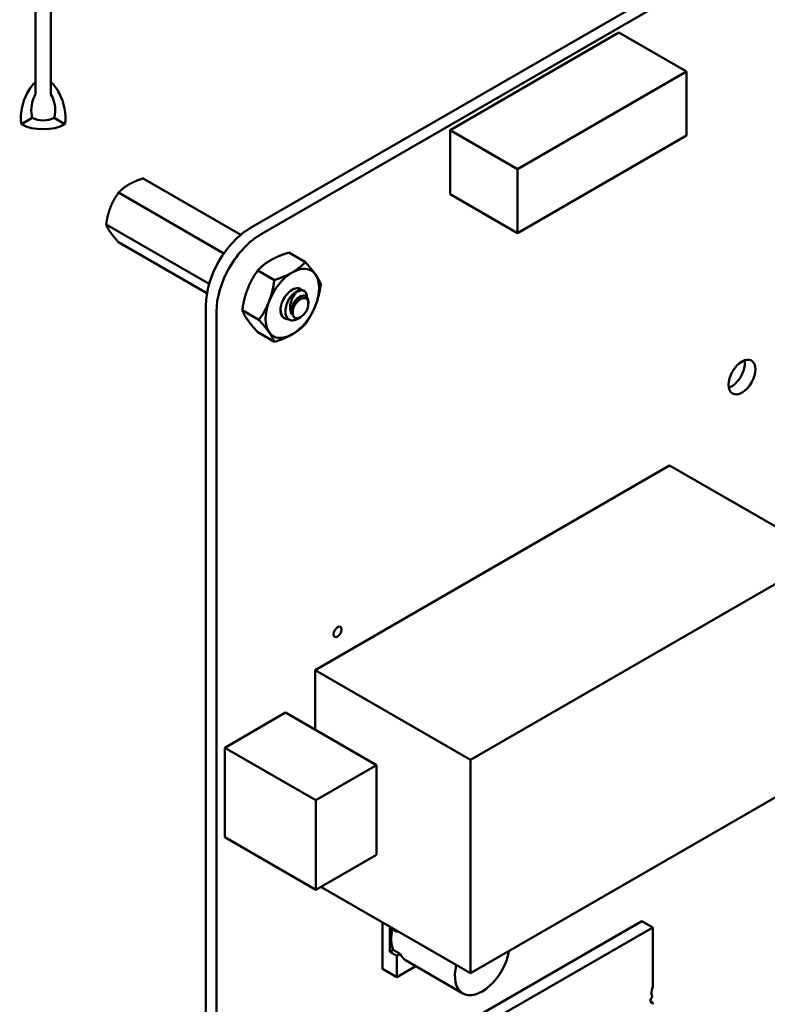
# Model space of a CAD drawing. Units: inches. Extents: x 2 to 86, y 1 to 67.
# Drawn here: x 9.8 to 12.9, y 17.1 to 21.1 of the extents above; entities that cross this region are included whole.
import ezdxf

# ---------------------------------------------------------------- set-up
doc = ezdxf.new("R2010")
doc.units = ezdxf.units.IN
doc.header["$LTSCALE"] = 4
doc.header["$MEASUREMENT"] = 0
doc.layers.add('Visible (ANSI)', color=7, linetype='Continuous', lineweight=50)

msp = doc.modelspace()

# ---------------------------------------------------------------- linework, layer by layer
at = {"layer": 'Visible (ANSI)'}
for p, q in [((10.739, 20.2589), (15.606, 23.0689)), ((10.7828, 20.2335), (15.6498, 23.0435)), ((9.8523, 20.8606), (9.8523, 21.3693)), ((9.9158, 20.8606), (9.9158, 21.3693)), ((12.2572, 21.0639), (11.5612, 20.6621)), ((12.2572, 21.0639), (12.5356, 20.9031)), ((12.5356, 20.9031), (11.8396, 20.5013)), ((12.5356, 20.6396), (12.5356, 20.9031)), ((9.8523, 20.8606), (9.8523, 20.8087)), ((9.9158, 20.8606), (9.9158, 20.8087)), ((9.8392, 20.7126), (9.7943, 20.6867)), ((9.9739, 20.6867), (9.929, 20.7126)), ((11.5612, 20.6621), (11.8396, 20.5013)), ((11.5612, 20.6621), (11.5612, 20.3985)), ((11.8396, 20.2377), (12.5356, 20.6396)), ((11.8396, 20.5013), (11.8396, 20.2377)), ((10.2966, 20.463), (10.6989, 20.2307)), ((10.1945, 20.4041), (10.6289, 20.1533)), ((11.5612, 20.3985), (11.8396, 20.2377)), ((10.1435, 20.2726), (10.568, 20.0274)), ((10.1945, 20.2), (10.5591, 19.9895)), ((10.8961, 20.1571), (10.9647, 20.1175)), ((10.7685, 20.0835), (10.8371, 20.0438)), ((10.9571, 20.0003), (10.9599, 19.9987)), ((10.5544, 14.1356), (10.5544, 19.9392)), ((10.977, 19.9464), (10.977, 19.9554)), ((10.5983, 14.1103), (10.5982, 19.9139)), ((10.7047, 19.9191), (10.7734, 19.8794)), ((10.8771, 19.8872), (10.8799, 19.8856)), ((10.9447, 19.8906), (10.9334, 19.884)), ((10.7685, 19.8283), (10.8371, 19.7887)), ((11.0049, 18.4355), (12.4664, 19.2793)), ((12.4664, 19.2793), (13.1071, 18.9094)), ((11.6455, 18.0656), (13.1071, 18.9094)), ((11.0049, 18.4355), (11.6455, 18.0656)), ((11.0049, 18.189), (11.0049, 18.4355)), ((10.6322, 18.1152), (10.8825, 18.2597)), ((10.8825, 18.2597), (11.2583, 18.0427)), ((10.6322, 18.1152), (11.008, 17.8982)), ((10.6322, 17.7461), (10.6322, 18.1152)), ((11.008, 17.8982), (11.2583, 18.0427)), ((11.2583, 18.0427), (11.2583, 17.6736)), ((11.6455, 17.1848), (11.6455, 18.0656)), ((13.1071, 18.0286), (11.6455, 17.1848)), ((11.008, 17.5291), (11.008, 17.8982)), ((10.6322, 17.7461), (11.008, 17.5291)), ((11.2583, 17.6736), (11.008, 17.5291)), ((11.0286, 17.541), (11.6455, 17.1848)), ((11.2831, 17.203), (11.2831, 17.394)), ((11.3501, 16.8213), (12.3523, 17.3999)), ((12.3969, 17.3742), (12.3523, 17.3999)), ((11.3123, 17.3726), (11.3123, 17.2731)), ((11.3415, 17.3557), (11.3123, 17.3726)), ((11.3123, 17.3726), (11.3415, 17.3557)), ((11.3415, 17.3603), (11.3415, 17.3557)), ((11.3415, 17.3557), (11.3455, 17.358)), ((11.3947, 16.7956), (12.3969, 17.3742)), ((12.3969, 17.3742), (12.3969, 17.1286)), ((11.3123, 17.2731), (11.3268, 17.2815)), ((11.3415, 17.2562), (11.3123, 17.2731)), ((11.3123, 17.2731), (11.3415, 17.2562)), ((11.3268, 17.2815), (11.356, 17.2646)), ((11.3268, 17.2815), (11.356, 17.2646)), ((11.356, 17.2646), (11.3415, 17.2562)), ((11.356, 17.2646), (11.3415, 17.2562)), ((11.3415, 17.2562), (11.3415, 17.1692)), ((11.3415, 17.2562), (11.3415, 17.1692)), ((11.3776, 17.2383), (11.6141, 17.1017)), ((11.3415, 17.1692), (11.2831, 17.203)), ((11.2831, 17.203), (11.3415, 17.1692)), ((11.3415, 17.1692), (11.4169, 17.2127)), ((11.3415, 17.1692), (11.4169, 17.2127)), ((11.4169, 17.2127), (11.4169, 17.2156)), ((11.4169, 17.2127), (11.4169, 17.2156)), ((12.3873, 17.0694), (12.3969, 17.0638)), ((12.3969, 17.0638), (12.3969, 17.0568))]:
    msp.add_line(p, q, dxfattribs=at)
for centre, major_axis, start_param, end_param in [((9.8841, 20.7386), (0.0635, 0), 3.926991, 5.497787), ((9.8841, 20.7386), (-0.127, 0), 0.785398, 2.356194), ((10.7389, 20.0458), (0.1305, 0.226), 0.785204, 2.356238), ((10.7828, 20.0204), (0.1305, 0.226), 0.785204, 2.356238), ((10.9108, 19.9474), (-0.0781, -0.1353), 3.926991, 4.974188), ((10.9108, 19.9474), (0.0781, 0.1353), 6.021386, 7.068583), ((10.9108, 19.9474), (0.0781, 0.1353), 4.974188, 6.021386), ((10.9108, 19.9474), (-0.0345, -0.0598), 2.95988, 6.294182), ((10.9282, 19.9374), (0.0345, 0.0598), 0.785398, 1.570796), ((10.9108, 19.9474), (-0.0781, -0.1353), 4.974188, 6.021386), ((10.9108, 19.9474), (0.0781, 0.1353), 3.926991, 4.974188), ((10.9425, 19.9291), (-0.0244, -0.0422), 4.870384, 5.655782), ((10.9108, 19.9474), (-0.0781, -0.1353), 6.021386, 7.068583), ((12.721, 19.669), (0.0392, 0.068), 3.734144, 5.690634), ((11.4308, 17.3912), (-0.0795, -0.1377), 5.206088, 5.892084), ((11.4599, 17.3744), (-0.0796, -0.1378), 5.890561, 6.31864), ((11.4599, 17.3744), (-0.0796, -0.1378), 5.890561, 6.31864), ((11.6936, 17.2394), (-0.0795, -0.1377), 5.177752, 8.431135), ((12.4247, 17.1235), (-0.0236, -0.0409), 4.913511, 5.997573), ((12.3983, 17.0773), (-0.0079, -0.0136), 4.186266, 6.94287)]:
    msp.add_ellipse(centre, major_axis=major_axis, ratio=0.57735, start_param=start_param, end_param=end_param, dxfattribs=at)
for centre, major_axis in [((10.9447, 19.9278), (0.0228, 0.0395)), ((12.7648, 19.6436), (0.0393, 0.068)), ((11.0975, 18.5928), (0.0118, 0.0205))]:
    msp.add_ellipse(centre, major_axis=major_axis, ratio=0.57735, dxfattribs=at)
for points, knots in [([(9.7943, 20.6867), (9.7872, 20.7269), (9.7979, 20.7766), (9.8179, 20.8144), (9.8279, 20.8334), (9.8401, 20.8495), (9.8523, 20.8606)], [0, 0, 0, 0, 1.044821, 1.044821, 1.044821, 1.570796, 1.570796, 1.570796, 1.570796]), ([(9.9739, 20.6867), (9.9809, 20.7269), (9.9703, 20.7766), (9.9503, 20.8144), (9.9402, 20.8334), (9.928, 20.8495), (9.9158, 20.8606)], [0, 0, 0, 0, 1.044821, 1.044821, 1.044821, 1.570796, 1.570796, 1.570796, 1.570796]), ([(9.8392, 20.7126), (9.8308, 20.739), (9.8353, 20.7719), (9.8445, 20.7938), (9.8469, 20.7996), (9.8496, 20.8046), (9.8523, 20.8087)], [0, 0, 0, 0, 1.242508, 1.242508, 1.242508, 1.570796, 1.570796, 1.570796, 1.570796]), ([(9.9158, 20.8087), (9.9261, 20.7932), (9.9356, 20.7632), (9.9332, 20.7346), (9.9326, 20.727), (9.9312, 20.7196), (9.929, 20.7126)], [0, 0, 0, 0, 1.242508, 1.242508, 1.242508, 1.570796, 1.570796, 1.570796, 1.570796]), ([(10.9571, 20.0003), (10.9568, 20.0005), (10.9564, 20.0007), (10.9517, 20.003), (10.9465, 20.0035), (10.9355, 20.0011), (10.9297, 19.9983), (10.9181, 19.9902), (10.9126, 19.9849), (10.9022, 19.9722), (10.8976, 19.965), (10.8937, 19.9573)], [-0.276458, -0.276458, -0.276458, -0.276458, -0.2701233, -0.2701233, -0.1999089, -0.1999089, -0.1322823, -0.1322823, -0.0660505, -0.0660505, -0.000001, -0.000001, -0.000001, -0.000001]), ([(10.9085, 19.9032), (10.9059, 19.9073), (10.9045, 19.9117), (10.9024, 19.9202), (10.9019, 19.9252), (10.902, 19.9369), (10.9029, 19.9436), (10.9058, 19.9546), (10.9081, 19.962), (10.9143, 19.9748), (10.9167, 19.9789), (10.9231, 19.9883), (10.9264, 19.9919), (10.9282, 19.9937)], [-0.1815246, -0.1815246, -0.1815246, -0.1815246, -0.1515454, -0.1515454, -0.1149385, -0.1149385, -0.0693399, -0.0693399, -0.0389475, -0.0389475, -0.0231751, -0.0231751, 0, 0, 0, 0]), ([(10.977, 19.9554), (10.977, 19.958), (10.9768, 19.9607), (10.9752, 19.968), (10.9734, 19.9719), (10.969, 19.9765), (10.9657, 19.9791), (10.9567, 19.9798), (10.9525, 19.979), (10.9451, 19.9756), (10.9402, 19.973), (10.9305, 19.9637), (10.9266, 19.959), (10.9208, 19.9499), (10.9173, 19.9439), (10.9146, 19.9363)], [-1.257521, -1.257521, -1.257521, -1.257521, -1.050449, -1.050449, -0.688959, -0.688959, -0.445662, -0.445662, -0.270028, -0.270028, -0.149564, -0.149564, -0.062325, -0.062325, 0, 0, 0, 0]), ([(10.9282, 19.9937), (10.9339, 19.9975), (10.9396, 19.9999), (10.9501, 20.0018), (10.9549, 20.0013), (10.9631, 19.9971), (10.9664, 19.9936), (10.9704, 19.9846), (10.9714, 19.9795), (10.9715, 19.9738)], [-5.3884797, -5.3884797, -5.3884797, -5.3884797, -5.32099, -5.32099, -5.2533467, -5.2533467, -5.184714, -5.184714, -5.1249414, -5.1249414, -5.1249414, -5.1249414]), ([(10.8937, 19.9573), (10.892, 19.954), (10.8906, 19.9508), (10.8881, 19.9444), (10.8871, 19.9412), (10.8844, 19.9318), (10.8833, 19.9257), (10.8825, 19.9141), (10.8825, 19.9062), (10.8867, 19.8926), (10.8896, 19.8877), (10.8963, 19.8815), (10.9008, 19.8784), (10.9129, 19.8769), (10.9187, 19.8777), (10.927, 19.8808), (10.93, 19.8821), (10.9334, 19.884)], [-40.221071, -40.221071, -40.221071, -40.221071, -36.425911, -36.425911, -32.775969, -32.775969, -25.605606, -25.605606, -18.738266, -18.738266, -13.43749, -13.43749, -9.669483, -9.669483, -6.791588, -6.791588, -5.696055, -5.696055, -5.696055, -5.696055]), ([(10.8965, 19.8817), (10.8909, 19.8815), (10.8858, 19.8825), (10.8762, 19.8873), (10.8721, 19.8914), (10.8657, 19.9021), (10.8637, 19.9089), (10.8625, 19.9217), (10.8626, 19.9271), (10.8633, 19.9328)], [-4.7558796, -4.7558796, -4.7558796, -4.7558796, -4.6945081, -4.6945081, -4.6261176, -4.6261176, -4.5551166, -4.5551166, -4.5073798, -4.5073798, -4.5073798, -4.5073798])]:
    msp.add_open_spline(points, degree=3, knots=knots, dxfattribs=at)
for points, weights, knots in [([(10.2376, 20.4381), (10.2256, 20.4311), (10.2044, 20.4144), (10.1945, 20.4041)], [6.46891632941, 6.46891632941, 6.23231012014, 6.00446903334], [-4.276132, -4.276132, -4.276132, -3.641301, -3.029987, -3.029987, -3.029987]), ([(10.1611, 20.3429), (10.1551, 20.3273), (10.1464, 20.2928), (10.1435, 20.2726)], [6.46891632941, 6.46891632941, 6.23231012014, 6.00446903334], [-4.276132, -4.276132, -4.276132, -3.641301, -3.029987, -3.029987, -3.029987]), ([(10.1611, 20.2408), (10.1671, 20.2322), (10.1835, 20.2122), (10.1945, 20.2)], [6.46891632941, 6.46891632941, 6.23231012014, 6.00446903334], [-4.276132, -4.276132, -4.276132, -3.641301, -3.029987, -3.029987, -3.029987]), ([(10.8867, 19.9397), (10.8886, 19.949), (10.8928, 19.9578), (10.8998, 19.9726), (10.91, 19.9817)], [0.961940969892, 0.961725731983, 1, 0.937571076453, 0.977542220163], [0.17357206, 0.17357206, 0.17357206, 0.18055556, 0.18055556, 0.19194629, 0.19194629, 0.19194629]), ([(10.9085, 19.9032), (10.9078, 19.9062), (10.9075, 19.9095), (10.9062, 19.9268), (10.9149, 19.945), (10.9236, 19.9633), (10.9365, 19.9723), (10.9441, 19.9777), (10.9506, 19.978)], [0.975309662973, 0.984497722595, 1, 0.923879532511, 1, 0.923879532511, 1, 0.953623370782, 0.963756949884], [0.05272702, 0.05272702, 0.05272702, 0.05555556, 0.05555556, 0.06944444, 0.06944444, 0.08333333, 0.08333333, 0.09179518, 0.09179518, 0.09179518])]:
    msp.add_rational_spline(points, weights, degree=2, knots=knots, dxfattribs=at)
for points, weights in [([(10.2966, 20.463), (10.2613, 20.4518), (10.2376, 20.4381)], [6.00446903334, 6.46891632941, 6.46891632941]), ([(10.1945, 20.4041), (10.1729, 20.3734), (10.1611, 20.3429)], [6.00446903334, 6.46891632941, 6.46891632941]), ([(10.1435, 20.2726), (10.1492, 20.2577), (10.1611, 20.2408)], [6.00446903334, 6.46891632941, 6.46891632941]), ([(10.8224, 20.126), (10.852, 20.1431), (10.8961, 20.1571)], [1.91103144839, 1.91103144839, 1.77382556355]), ([(10.7685, 20.0835), (10.7928, 20.1089), (10.8224, 20.126)], [1.77382556355, 1.91103144839, 1.91103144839]), ([(10.9108, 20.075), (10.9404, 20.0921), (10.9647, 20.1175)], [1.91103144839, 1.91103144839, 1.77382556355]), ([(10.9647, 20.1175), (10.9917, 20.0875), (11.0065, 20.0664)], [1.77382556355, 1.91103144839, 1.91103144839]), ([(10.7267, 20.007), (10.7415, 20.0451), (10.7685, 20.0835)], [1.91103144839, 1.91103144839, 1.77382556355]), ([(10.8371, 20.0438), (10.8812, 20.0579), (10.9108, 20.075)], [1.77382556355, 1.91103144839, 1.91103144839]), ([(11.0065, 20.0664), (11.0213, 20.0454), (11.0285, 20.0267)], [1.91103144839, 1.91103144839, 1.77382556355]), ([(10.8151, 19.9559), (10.8299, 19.9941), (10.8371, 20.0438)], [1.91103144839, 1.91103144839, 1.77382556355]), ([(11.0285, 20.0267), (11.0213, 19.977), (11.0065, 19.9388)], [1.77382556355, 1.91103144839, 1.91103144839]), ([(10.7047, 19.9191), (10.7119, 19.9688), (10.7267, 20.007)], [1.77382556355, 1.91103144839, 1.91103144839]), ([(10.7734, 19.8794), (10.8003, 19.9178), (10.8151, 19.9559)], [1.77382556355, 1.91103144839, 1.91103144839]), ([(11.0065, 19.9388), (10.9917, 19.9007), (10.9647, 19.8623)], [1.91103144839, 1.91103144839, 1.77382556355]), ([(10.7267, 19.8794), (10.7119, 19.9004), (10.7047, 19.9191)], [1.91103144839, 1.91103144839, 1.77382556355]), ([(10.7685, 19.8283), (10.7415, 19.8583), (10.7267, 19.8794)], [1.77382556355, 1.91103144839, 1.91103144839]), ([(10.8151, 19.8284), (10.8003, 19.8494), (10.7734, 19.8794)], [1.91103144839, 1.91103144839, 1.77382556355]), ([(10.9647, 19.8623), (10.9404, 19.8369), (10.9108, 19.8198)], [1.77382556355, 1.91103144839, 1.91103144839]), ([(10.8371, 19.7887), (10.8299, 19.8073), (10.8151, 19.8284)], [1.77382556355, 1.91103144839, 1.91103144839]), ([(10.9108, 19.8198), (10.8812, 19.8027), (10.8371, 19.7887)], [1.91103144839, 1.91103144839, 1.77382556355])]:
    msp.add_rational_spline(points, weights, degree=2, dxfattribs=at)
msp.add_open_spline([(10.8693, 19.8937), (10.8716, 19.891), (10.8742, 19.8888), (10.8771, 19.8872)], degree=3, dxfattribs=at)

doc.saveas('drawing.dxf')
